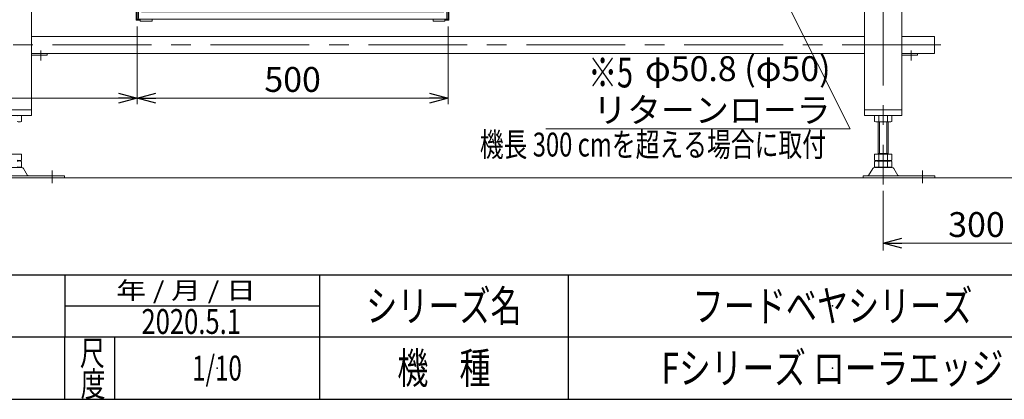
# Model space of a CAD drawing. Units: millimetres. Extents: x -4075 to 4075, y -2850 to 2850.
# Drawn here: x 1073 to 2656, y -2750 to -2139 of the extents above; entities that cross this region are included whole.
import ezdxf
from ezdxf.enums import TextEntityAlignment as Align

# ---------------------------------------------------------------- set-up
doc = ezdxf.new("R2010")
doc.units = ezdxf.units.MM
doc.header["$LTSCALE"] = 2.5
doc.header["$PDSIZE"] = 1
doc.linetypes.add('CENTERX2', pattern=[101.6, 63.5, -12.7, 12.7, -12.7])
for name, color, linetype in [('19', 7, 'Continuous'), ('20', 7, 'Continuous'), ('3', 7, 'Continuous'), ('6', 7, 'Continuous'), ('ZUWAKU', 7, 'Continuous')]:
    doc.layers.add(name, color=color, linetype=linetype)
doc.styles.add('dcStyle0', font='ＭＳ Ｐゴシック', dxfattribs={"width": 0.675})
doc.styles.add('dcStyle1', font='txt.shx', dxfattribs={"bigfont": 'bigfont'})
doc.dimstyles.new('dc_Diam06', dxfattribs={"dimtxt": 40, "dimasz": 30.000019, "dimexe": 10, "dimexo": 10, "dimgap": 10, "dimtad": 2, "dimtih": 1, "dimtoh": 1, "dimdsep": 46, "dimtxsty": 'dcStyle0', "dimblk1": 'OPEN30', "dimblk2": 'OPEN30', "dimsah": 1, "dimcen": 0.09, "dimclrd": 2, "dimclre": 2, "dimclrt": 2, "dimadec": 0, "dimazin": 2, "dimtfac": 1, "dimtdec": 4, "dimtofl": 0, "dimtmove": 0, "dimatfit": 3, "dimfxl": 1, "dimarcsym": 1})
doc.dimstyles.new('dc_Rotated', dxfattribs={"dimtxt": 40, "dimasz": 30.000019, "dimexe": 15, "dimexo": 10, "dimgap": 16, "dimtad": 3, "dimdsep": 46, "dimtxsty": 'dcStyle0', "dimblk1": 'OPEN30', "dimblk2": 'OPEN30', "dimsah": 1, "dimcen": 0.09, "dimclrd": 2, "dimclre": 2, "dimclrt": 2, "dimadec": 0, "dimazin": 2, "dimtfac": 1, "dimtdec": 4, "dimtmove": 0, "dimatfit": 3, "dimfxl": 1, "dimarcsym": 1})

# ---------------------------------------------------------------- blocks, each defined once
blk = doc.blocks.new('_OPEN30')
at = {"color": 0, "linetype": 'ByBlock', "lineweight": -2}
for p, q in [((-1, 0.267949), (0, 0)), ((0, 0), (-1, -0.267949)), ((0, 0), (-1, 0))]:
    blk.add_line(p, q, dxfattribs=at)
blk = doc.blocks.new('*D90')
at = {"color": 2, "linetype": 'Continuous', "lineweight": 13}
for p, q in [((761.6, -1776.1), (761.6, -2275.5)), ((1261.6, -2150.1), (1261.6, -2275.5)), ((761.6, -2265.5), (1261.6, -2265.5))]:
    blk.add_line(p, q, dxfattribs=at)
at = {"color": 2, "xscale": 30.00002807615286, "yscale": 29.99989368223643}
for p, rotation in [((761.6, -2265.5), 180), ((1261.6, -2265.5), 360)]:
    blk.add_blockref('_OPEN30', p, dxfattribs=dict(at, rotation=rotation))
at = {"color": 2, "insert": (936.9, -2255.5), "char_height": 40, "width": 125, "attachment_point": 8, "style": 'dcStyle0'}
blk.add_mtext('\\T1.00;500', dxfattribs=at)
blk = doc.blocks.new('*D92')
at = {"color": 2, "linetype": 'Continuous', "lineweight": 13}
for p, q in [((2761.6, -1776.1), (2761.6, -2511)), ((2461.6, -2414.5), (2461.6, -2511)), ((2461.6, -2499), (2761.6, -2499))]:
    blk.add_line(p, q, dxfattribs=at)
at = {"color": 2, "xscale": 30.00002807615286, "yscale": 29.99989368223643}
for p, rotation in [((2461.6, -2499), 180), ((2761.6, -2499), 360)]:
    blk.add_blockref('_OPEN30', p, dxfattribs=dict(at, rotation=rotation))
at = {"color": 2, "insert": (2611.6, -2489), "char_height": 40, "width": 125, "attachment_point": 8, "style": 'dcStyle0'}
blk.add_mtext('\\T1.00;300', dxfattribs=at)
blk = doc.blocks.new('*D97')
at = {"color": 2, "linetype": 'Continuous', "lineweight": 13}
for p, q in [((2408.6, -2314.8), (2173, -1846.2)), ((1919, -2314.8), (2408.6, -2314.8))]:
    blk.add_line(p, q, dxfattribs=at)
at = {"color": 2, "xscale": 30.00002807615286, "yscale": 29.99989368223643, "rotation": 116.6965444530801}
blk.add_blockref('_OPEN30', (2173, -1846.2), dxfattribs=at)
at = {"color": 4, "insert": (2377, -2304.8), "char_height": 40, "width": 610, "attachment_point": 9, "style": 'dcStyle0'}
blk.add_mtext('\\T1.00;φ50.8 (φ50) リターンローラ', dxfattribs=at)
blk = doc.blocks.new('*D104')
at = {"color": 2, "linetype": 'Continuous', "lineweight": 13}
for p, q in [((1261.6, -2150.1), (1261.6, -2275.5)), ((1761.6, -2150.1), (1761.6, -2275.5)), ((1261.6, -2265.5), (1761.6, -2265.5))]:
    blk.add_line(p, q, dxfattribs=at)
at = {"color": 2, "xscale": 30.00002807615286, "yscale": 29.99989368223643}
for p, rotation in [((1261.6, -2265.5), 180), ((1761.6, -2265.5), 360)]:
    blk.add_blockref('_OPEN30', p, dxfattribs=dict(at, rotation=rotation))
at = {"color": 2, "insert": (1511.6, -2255.5), "char_height": 40, "width": 125, "attachment_point": 8, "style": 'dcStyle0'}
blk.add_mtext('\\T1.00;500', dxfattribs=at)
blk = doc.blocks.new('DC_GROUP_W_FB3C_RE_020_72')
at = {"layer": '3', "color": 3, "linetype": 'CENTERX2', "lineweight": 13}
for p, q in [((2461.6, -1832.5), (2461.6, -2404.5)), ((2554.4, -2180), (964.4, -2180)), ((1106.6, -2188.8), (1106.6, -2204.8)), ((2506.6, -2188.8), (2506.6, -2204.8)), ((1124.6, -2381.8), (1124.6, -2402.3)), ((2524.6, -2381.8), (2524.6, -2402.3))]:
    blk.add_line(p, q, dxfattribs=at)
at = {"layer": '3', "color": 7, "linetype": 'Continuous', "lineweight": 13}
for p, q in [((2431.6, -1876.6), (2431.6, -2293.6)), ((2491.6, -2293.6), (2491.6, -1876.6)), ((1091.6, -2046.1), (1091.6, -2293.6)), ((1091.6, -2166.4), (2431.6, -2166.4)), ((2491.6, -2166.4), (2544.1, -2166.4)), ((2544.1, -2193.6), (2544.1, -2166.4)), ((1116.6, -2193.6), (1091.6, -2193.6)), ((1091.6, -2193.6), (2431.6, -2193.6)), ((1091.6, -2196.6), (1116.6, -2196.6)), ((1116.6, -2196.6), (1116.6, -2193.6)), ((2516.6, -2193.6), (2491.6, -2193.6)), ((2491.6, -2193.6), (2544.1, -2193.6)), ((2491.6, -2196.6), (2516.6, -2196.6)), ((2516.6, -2196.6), (2516.6, -2193.6)), ((1031.6, -2284.6), (1091.6, -2284.6)), ((1031.6, -2293.6), (1091.6, -2293.6)), ((1075.5, -2303), (1075.5, -2294.1)), ((2431.6, -2284.6), (2491.6, -2284.6)), ((2431.6, -2293.6), (2491.6, -2293.6)), ((2447.8, -2303), (2447.8, -2294.1)), ((2454.7, -2303), (2454.7, -2294.1)), ((2468.5, -2303), (2468.5, -2294.1)), ((2475.5, -2303), (2475.5, -2294.1)), ((2472, -2303.6), (2451.2, -2303.6)), ((2453.6, -2355.8), (2453.6, -2303.6)), ((2469.6, -2303.6), (2469.6, -2355.8)), ((1047.8, -2355.8), (1075.5, -2355.8)), ((1075.5, -2365.2), (1075.5, -2355.8)), ((2447.8, -2365.2), (2447.8, -2355.8)), ((2447.8, -2355.8), (2475.5, -2355.8)), ((2453.6, -2354.8), (2469.6, -2354.8)), ((2454.7, -2365.2), (2454.7, -2355.8)), ((2468.5, -2365.2), (2468.5, -2355.8)), ((2475.5, -2365.2), (2475.5, -2355.8)), ((1075.5, -2376.2), (1075.5, -2367.3)), ((2447.8, -2376.2), (2447.8, -2367.3)), ((2451.2, -2365.8), (2472, -2365.8)), ((2451.2, -2366.8), (2472, -2366.8)), ((2453.6, -2366.8), (2453.6, -2365.8)), ((2454.7, -2376.2), (2454.7, -2367.3)), ((2468.5, -2376.2), (2468.5, -2367.3)), ((2469.6, -2366.8), (2469.6, -2365.8)), ((2475.5, -2376.2), (2475.5, -2367.3)), ((1144.6, -2390.4), (1029.1, -2390.4)), ((1075.9, -2377.1), (1047.3, -2377.1)), ((1085.3, -2389.9), (1078.5, -2378.6)), ((1144.6, -2393.6), (1144.6, -2390.4)), ((2429.1, -2390.4), (2429.1, -2393.6)), ((2544.6, -2390.4), (2429.1, -2390.4)), ((2444.7, -2378.6), (2437.9, -2389.9)), ((2475.9, -2377.1), (2447.3, -2377.1)), ((2472, -2376.8), (2451.2, -2376.8)), ((2485.3, -2389.9), (2478.5, -2378.6)), ((2544.6, -2393.6), (2544.6, -2390.4)), ((1029.1, -2393.6), (1144.6, -2393.6)), ((2429.1, -2393.6), (2544.6, -2393.6))]:
    blk.add_line(p, q, dxfattribs=at)
at = {"layer": '3', "color": 3, "linetype": 'Continuous', "lineweight": 13}
for p, q in [((2455.6, -2354.8), (2455.6, -2303.6)), ((2467.6, -2303.6), (2467.6, -2354.8)), ((2761.6, -2393.6), (761.6, -2393.6))]:
    blk.add_line(p, q, dxfattribs=at)
at = {"layer": '3', "color": 7, "linetype": 'Continuous', "lineweight": 13}
for centre, radius, start, end in [((1072, -2305), 11.5, 72.412, 107.588), ((2451.2, -2305), 11.5, 72.412, 107.588), ((2461.6, -2338.6), 45.1, 81.1539, 98.8461), ((2472, -2305), 11.5, 72.412, 107.588), ((1072, -2292.1), 11.5, 252.412, 287.588), ((2451.2, -2292.1), 11.5, 252.412, 287.588), ((2461.6, -2258.5), 45.1, 261.1539, 278.8461), ((2472, -2292.1), 11.5, 252.412, 287.588), ((1072, -2354.3), 11.5, 252.412, 287.588), ((1072, -2378.2), 11.5, 72.412, 107.588), ((2451.2, -2354.3), 11.5, 252.412, 287.588), ((2451.2, -2378.2), 11.5, 72.412, 107.588), ((2461.6, -2320.7), 45.1, 261.1539, 278.8461), ((2461.6, -2411.8), 45.1, 81.1539, 98.8461), ((2472, -2354.3), 11.5, 252.412, 287.588), ((2472, -2378.2), 11.5, 72.412, 107.588), ((1072, -2365.3), 11.5, 252.412, 287.588), ((1075.9, -2380.1), 3, 30.1013, 90), ((1086.2, -2389.4), 1, 210.1013, 270), ((2437, -2389.4), 1, 270, 329.8987), ((2447.3, -2380.1), 3, 90, 149.8987), ((2451.2, -2365.3), 11.5, 252.412, 287.588), ((2461.6, -2331.7), 45.1, 261.1539, 278.8461), ((2472, -2365.3), 11.5, 252.412, 287.588), ((2475.9, -2380.1), 3, 30.1013, 90), ((2486.2, -2389.4), 1, 210.1013, 270)]:
    blk.add_arc(centre, radius, start, end, dxfattribs=at)
blk = doc.blocks.new('DC_GROUP_W_FB3C_RE_020_71')
at = {"layer": '3', "linetype": 'Continuous'}
blk.add_blockref('DC_GROUP_W_FB3C_RE_020_72', (0, 0), dxfattribs=at)
blk = doc.blocks.new('DC_GROUP_W_FB3C_RE_020_63')
at = {"layer": '19', "color": 7, "linetype": 'Continuous', "lineweight": 13}
for p, q in [((1759.6, -2116.6), (1263.6, -2116.6)), ((1263.6, -2116.6), (1263.6, -2137.1)), ((1759.6, -2137.2), (1759.6, -2116.6)), ((1268.6, -2126.6), (1754.6, -2126.6)), ((1265.1, -2138.6), (1758.1, -2138.6)), ((1266.6, -2138.6), (1266.6, -2141.6)), ((1266.6, -2141.6), (1285.6, -2141.6)), ((1285.6, -2141.6), (1285.6, -2138.6)), ((1737.6, -2138.6), (1737.6, -2141.6)), ((1737.6, -2141.6), (1756.6, -2141.6)), ((1756.6, -2141.6), (1756.6, -2138.6))]:
    blk.add_line(p, q, dxfattribs=at)
for centre, radius, start, end in [((1268.6, -2121.6), 5, 180, 270), ((1754.6, -2121.6), 5, 270, 0), ((1265.1, -2137.1), 1.5, 180, 270), ((1758.1, -2137.1), 1.5, 270, 0)]:
    blk.add_arc(centre, radius, start, end, dxfattribs=at)
blk = doc.blocks.new('DC_GROUP_W_FB3C_RE_020_62')
at = {"layer": '20', "color": 7, "linetype": 'Continuous', "lineweight": 13}
for p, q in [((1260.1, -2140.1), (1260.1, -1868.6)), ((1260.1, -1868.6), (1261.6, -1869.4)), ((1761.6, -1869.4), (1763.1, -1868.6)), ((1763.1, -1868.6), (1763.1, -2140.1)), ((1261.6, -1871.2), (1261.6, -2140.1)), ((1761.6, -2140.1), (1761.6, -1871.2)), ((1266.6, -2140.1), (1260.1, -2140.1)), ((1261.6, -2138.6), (1266.6, -2138.6)), ((1756.6, -2138.6), (1761.6, -2138.6)), ((1763.1, -2140.1), (1756.6, -2140.1))]:
    blk.add_line(p, q, dxfattribs=at)
at = {"layer": '19', "linetype": 'Continuous'}
blk.add_blockref('DC_GROUP_W_FB3C_RE_020_63', (0, 0), dxfattribs=at)
blk = doc.blocks.new('DC_GROUP_W_FB3C_RE_020_158')
at = {"layer": 'ZUWAKU', "color": 2, "linetype": 'Continuous'}
for p in [(2380, -2600), (1390, -2700), (2380, -2700)]:
    blk.add_point(p, dxfattribs=at)

msp = doc.modelspace()

# ---------------------------------------------------------------- linework, layer by layer
at = {"layer": 'ZUWAKU', "color": 4, "linetype": 'Continuous', "lineweight": 25}
for p, q in [((35, -2550), (2805, -2550)), ((1145, -2550), (1145, -2650)), ((1555, -2550), (1555, -2750)), ((1955, -2550), (1955, -2750)), ((1145, -2600), (1555, -2600)), ((3975, -2650), (35, -2650)), ((1145, -2750), (1145, -2650)), ((1225, -2650), (1225, -2750))]:
    msp.add_line(p, q, dxfattribs=at)
at = {"layer": 'ZUWAKU', "color": 7, "linetype": 'Continuous', "lineweight": 25}
msp.add_line((-3975, -2750), (3975, -2750), dxfattribs=at)

# ---------------------------------------------------------------- block references
at = {"layer": '20', "linetype": 'Continuous'}
msp.add_blockref('DC_GROUP_W_FB3C_RE_020_62', (0, 0), dxfattribs=at)
at = {"layer": '6', "linetype": 'Continuous'}
msp.add_blockref('DC_GROUP_W_FB3C_RE_020_71', (0, 0), dxfattribs=at)
at = {"layer": 'ZUWAKU', "linetype": 'Continuous'}
msp.add_blockref('DC_GROUP_W_FB3C_RE_020_158', (0, 0), dxfattribs=at)

# ---------------------------------------------------------------- texts
at = {"color": 2}
for s, height, style, width, p, p2 in [('※5', 48, 'dcStyle0', 0.687758, (1987.0787, -2248.3262), (2059.0787, -2248.3262)), ('機長 300 cmを超える場合に取付', 38.4, 'dcStyle0', 0.717112, (1812.7145, -2359.4927), (2369.5145, -2359.4927)), ('2020.5.1', 40, 'dcStyle1', 0.641221, (1268.5297, -2644.9816), (1428.5297, -2644.9816))]:
    msp.add_text(s, height=height, dxfattribs=dict(at, style=style, width=width)).set_placement(p, p2, align=Align.FIT)
at = {"layer": 'ZUWAKU', "color": 2, "style": 'dcStyle1'}
for s, height, width, p, p2 in [(' 年 / 月 / 日', 28, 0.882, (1217.2659, -2589), (1452.4659, -2589)), ('シリーズ名', 50, 1.206897, (1630, -2625), (1880, -2625)), ('フードベヤシリーズ', 50, 1.188679, (2155, -2625), (2605, -2625)), ('尺', 40, 1.4, (1169.5054, -2695.859), (1209.5054, -2695.859)), ('機\u3000種', 50, 1.235294, (1680, -2725), (1830, -2725)), ('Fシリーズ ローラエッジ', 50, 1.069444, (2105, -2725), (2655, -2725)), ('1/10', 40, 0.531646, (1350, -2720), (1430, -2720)), ('度', 40, 1.4, (1170.6653, -2745.7938), (1210.6653, -2745.7938))]:
    msp.add_text(s, height=height, dxfattribs=dict(at, width=width)).set_placement(p, p2, align=Align.FIT)

# ---------------------------------------------------------------- dimensions: what is measured, and where the dimension line sits
at = {"linetype": 'Continuous', "lineweight": 13}
for base, p1, p2, override, picture, middle in [((1261.6119, -2265.5204), (761.6119, -1766.0549), (1261.6119, -2140.0549), {"dimtxt": 40, "dimasz": 30.000019, "dimexe": 10, "dimexo": 10, "dimgap": 10, "dimtad": 3, "dimtih": 0, "dimtoh": 0, "dimdec": 2, "dimlfac": 1, "dimzin": 8, "dimtxsty": 'dcStyle0', "dimblk1": 'OPEN30', "dimblk2": 'OPEN30', "dimsah": 1, "dimclrd": 2, "dimclre": 2, "dimclrt": 2, "dimazin": 2, "dimtofl": 1, "dimtolj": 0, "dimtzin": 8, "dimarcsym": 1}, '*D90', (936.8969, -2265.5204)), ((2761.6119, -2499.0435), (2461.6119, -2404.5158), (2761.6119, -1766.0549), {"dimtxt": 40, "dimasz": 30.000019, "dimexe": 12, "dimexo": 10, "dimgap": 10, "dimtad": 3, "dimtih": 0, "dimtoh": 0, "dimdec": 2, "dimlfac": 1, "dimzin": 8, "dimtxsty": 'dcStyle0', "dimblk1": 'OPEN30', "dimblk2": 'OPEN30', "dimsah": 1, "dimclrd": 2, "dimclre": 2, "dimclrt": 2, "dimazin": 2, "dimtofl": 1, "dimtolj": 0, "dimtzin": 8, "dimarcsym": 1}, '*D92', (2611.6119, -2499.0435)), ((1761.6159, -2265.5204), (1261.6119, -2140.0549), (1761.6159, -2140.0549), {"dimtxt": 40, "dimasz": 30.000019, "dimexe": 10, "dimexo": 10, "dimgap": 10, "dimtad": 3, "dimtih": 0, "dimtoh": 0, "dimdec": 2, "dimlfac": 1, "dimzin": 8, "dimtxsty": 'dcStyle0', "dimblk1": 'OPEN30', "dimblk2": 'OPEN30', "dimsah": 1, "dimclrd": 2, "dimclre": 2, "dimclrt": 2, "dimazin": 2, "dimtofl": 1, "dimtolj": 0, "dimtzin": 8, "dimarcsym": 1}, '*D104', (1511.6139, -2265.5204))]:
    dim = msp.add_linear_dim(base=base, p1=p1, p2=p2, dimstyle='dc_Rotated', override=override, dxfattribs=at)
    dim.commit()
    dim.dimension.update_dxf_attribs({"geometry": picture, "text_midpoint": middle, "dimtype": 160})
dim = msp.add_diameter_dim_2p(p1=(2150.2006, -1800.8626), p2=(2173.0233, -1846.2472), text='φ50.8 (φ50) リターンローラ', dimstyle='dc_Diam06', override={"dimtxt": 40, "dimasz": 30.000019, "dimexe": 10, "dimexo": 10, "dimgap": 10, "dimtad": 2, "dimdec": 2, "dimlfac": 1, "dimzin": 8, "dimtxsty": 'dcStyle0', "dimblk1": 'OPEN30', "dimblk2": 'OPEN30', "dimsah": 1, "dimclrd": 2, "dimclre": 2, "dimclrt": 4, "dimazin": 2, "dimtolj": 0, "dimtzin": 8, "dimarcsym": 1}, dxfattribs=at)
dim.commit()
dim.dimension.update_dxf_attribs({"geometry": '*D97', "text_midpoint": (2152.9781, -2314.7768), "dimtype": 163})

doc.saveas('drawing.dxf')
